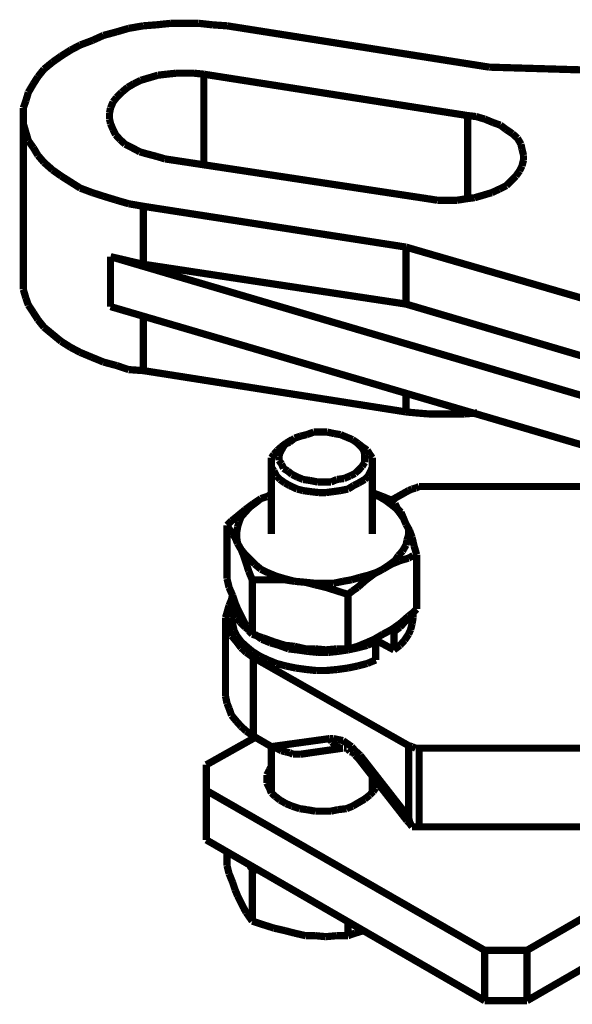
# Model space of a CAD drawing. Units: millimetres. Extents: x 3 to 208, y 2 to 295.
# Drawn here: x 113 to 133, y 165 to 199 of the extents above; entities that cross this region are included whole.
import ezdxf

# ---------------------------------------------------------------- set-up
doc = ezdxf.new("R2010")
doc.units = ezdxf.units.MM
doc.layers.add('P', color=7, linetype='Continuous')

msp = doc.modelspace()

# ---------------------------------------------------------------- linework, layer by layer
at = {"layer": 'P', "const_width": 0.253}
for points in [[(117.21, 199.002), (117.722, 199.09)], [(117.722, 199.09), (118.181, 199.125)], [(118.181, 199.125), (118.692, 199.178)], [(118.692, 199.178), (119.168, 199.178)], [(119.168, 199.178), (119.662, 199.178)], [(119.662, 199.178), (120.138, 199.125)], [(120.138, 199.125), (120.65, 199.09)], [(120.65, 199.09), (129.822, 197.644)], [(115.94, 198.579), (116.328, 198.755)], [(116.328, 198.755), (116.787, 198.878)], [(116.787, 198.878), (117.21, 199.002)], [(115.182, 198.243), (115.517, 198.42)], [(115.517, 198.42), (115.94, 198.579)], [(114.547, 197.82), (114.847, 198.032)], [(114.847, 198.032), (115.182, 198.243)], [(114.247, 197.573), (114.547, 197.82)], [(139.347, 197.362), (129.822, 197.644)], [(113.877, 197.062), (114.035, 197.309)], [(114.035, 197.309), (114.247, 197.573)], [(117.934, 197.273), (118.233, 197.362)], [(118.233, 197.362), (118.533, 197.397)], [(118.533, 197.397), (118.868, 197.432)], [(118.868, 197.432), (119.204, 197.432)], [(119.204, 197.432), (119.503, 197.432)], [(119.503, 197.432), (119.839, 197.397)], [(119.839, 197.397), (129.064, 195.95)], [(119.839, 197.397), (119.839, 194.257)], [(113.7, 196.762), (113.877, 197.062)], [(117.175, 196.938), (117.387, 197.062)], [(117.387, 197.062), (117.634, 197.185)], [(117.634, 197.185), (117.934, 197.273)], [(113.612, 196.462), (113.7, 196.762)], [(116.787, 196.585), (116.963, 196.762)], [(116.963, 196.762), (117.175, 196.938)], [(113.524, 196.215), (113.612, 196.462)], [(116.575, 196.215), (116.664, 196.427)], [(116.664, 196.427), (116.787, 196.585)], [(113.524, 195.915), (113.524, 196.215)], [(116.54, 196.039), (116.575, 196.215)], [(116.54, 195.827), (116.54, 196.039)], [(129.064, 195.95), (129.364, 195.915)], [(129.064, 195.95), (129.064, 193.04)], [(113.524, 195.668), (113.524, 195.915)], [(113.524, 190.165), (113.524, 195.915)], [(113.612, 195.368), (113.524, 195.668)], [(116.575, 195.668), (116.54, 195.827)], [(116.664, 195.457), (116.575, 195.668)], [(129.364, 195.915), (129.663, 195.827)], [(129.663, 195.827), (129.963, 195.703)], [(129.963, 195.703), (130.21, 195.615)], [(130.21, 195.615), (130.422, 195.457)], [(113.7, 195.068), (113.612, 195.368)], [(116.752, 195.28), (116.664, 195.457)], [(116.911, 195.104), (116.752, 195.28)], [(130.422, 195.457), (130.634, 195.315)], [(130.634, 195.315), (130.81, 195.157)], [(113.877, 194.822), (113.7, 195.068)], [(117.087, 194.945), (116.911, 195.104)], [(117.334, 194.822), (117.087, 194.945)], [(130.81, 195.157), (130.933, 194.945)], [(130.933, 194.945), (130.969, 194.769)], [(114.035, 194.557), (113.877, 194.822)], [(114.247, 194.31), (114.035, 194.557)], [(117.598, 194.68), (117.334, 194.822)], [(117.845, 194.61), (117.598, 194.68)], [(118.181, 194.522), (117.845, 194.61)], [(130.969, 194.769), (131.022, 194.557)], [(131.022, 194.557), (131.022, 194.398)], [(114.547, 194.045), (114.247, 194.31)], [(118.48, 194.433), (118.181, 194.522)], [(127.67, 193.04), (118.48, 194.433)], [(131.022, 194.398), (130.969, 194.187)], [(114.847, 193.834), (114.547, 194.045)], [(130.881, 194.01), (130.757, 193.834)], [(130.969, 194.187), (130.881, 194.01)], [(115.182, 193.622), (114.847, 193.834)], [(115.517, 193.41), (115.182, 193.622)], [(130.598, 193.675), (130.422, 193.499)], [(130.757, 193.834), (130.598, 193.675)], [(115.94, 193.252), (115.517, 193.41)], [(116.328, 193.128), (115.94, 193.252)], [(129.611, 193.163), (129.311, 193.075)], [(129.91, 193.252), (129.611, 193.163)], [(130.175, 193.375), (129.91, 193.252)], [(130.422, 193.499), (130.175, 193.375)], [(116.787, 192.987), (116.328, 193.128)], [(117.21, 192.864), (116.787, 192.987)], [(117.722, 192.775), (117.21, 192.864)], [(128.005, 192.987), (127.67, 193.04)], [(128.341, 192.987), (128.005, 192.987)], [(128.693, 192.987), (128.341, 192.987)], [(129.028, 193.04), (128.693, 192.987)], [(129.311, 193.075), (129.028, 193.04)], [(126.912, 191.347), (117.722, 192.775)], [(117.722, 190.747), (117.722, 192.775)], [(126.912, 191.347), (141.182, 187.202)], [(126.912, 189.353), (126.912, 191.347)], [(116.575, 191.012), (116.963, 190.923)], [(139.012, 184.397), (116.575, 191.012)], [(116.575, 189.265), (116.575, 191.012)], [(116.963, 190.923), (117.334, 190.835)], [(117.334, 190.835), (117.722, 190.747)], [(117.722, 190.747), (126.912, 189.353)], [(113.524, 189.865), (113.524, 190.165)], [(113.612, 189.565), (113.524, 189.865)], [(113.7, 189.318), (113.612, 189.565)], [(113.877, 189.054), (113.7, 189.318)], [(114.035, 188.807), (113.877, 189.054)], [(134.902, 183.885), (116.575, 189.265)], [(140.829, 185.244), (126.912, 189.353)], [(114.247, 188.542), (114.035, 188.807)], [(117.722, 187.025), (117.722, 188.93)], [(114.547, 188.295), (114.247, 188.542)], [(114.847, 188.048), (114.547, 188.295)], [(115.182, 187.837), (114.847, 188.048)], [(115.517, 187.66), (115.182, 187.837)], [(115.94, 187.484), (115.517, 187.66)], [(116.328, 187.325), (115.94, 187.484)], [(116.787, 187.202), (116.328, 187.325)], [(117.21, 187.06), (116.787, 187.202)], [(117.722, 187.025), (117.21, 187.06)], [(126.912, 185.579), (117.722, 187.025)], [(126.912, 185.579), (126.912, 186.267)], [(127.282, 185.543), (126.912, 185.579)], [(127.706, 185.508), (127.282, 185.543)], [(128.129, 185.508), (127.706, 185.508)], [(128.552, 185.508), (128.129, 185.508)], [(128.94, 185.508), (128.552, 185.508)], [(129.399, 185.543), (128.94, 185.508)], [(122.925, 184.609), (122.714, 184.485)], [(122.837, 184.52), (123.014, 184.662)], [(123.014, 184.662), (123.225, 184.732)], [(123.225, 184.732), (123.437, 184.785)], [(123.437, 184.785), (123.684, 184.873)], [(123.684, 184.873), (123.896, 184.873)], [(123.896, 184.873), (124.16, 184.873)], [(124.16, 184.873), (124.407, 184.82)], [(124.407, 184.82), (124.619, 184.785)], [(124.619, 184.785), (124.83, 184.697)], [(124.83, 184.697), (125.042, 184.609)], [(125.042, 184.609), (125.218, 184.485)], [(125.042, 184.609), (125.218, 184.485)], [(122.414, 184.238), (122.29, 184.097)], [(122.555, 184.362), (122.414, 184.238)], [(122.502, 184.15), (122.59, 184.309)], [(122.714, 184.485), (122.555, 184.362)], [(122.59, 184.309), (122.678, 184.45)], [(122.678, 184.45), (122.837, 184.52)], [(125.218, 184.485), (125.342, 184.362)], [(125.377, 184.362), (125.218, 184.485)], [(125.342, 184.362), (125.43, 184.238)], [(125.554, 184.238), (125.377, 184.362)], [(125.43, 184.238), (125.465, 184.097)], [(125.642, 184.097), (125.554, 184.238)], [(122.29, 184.097), (122.202, 183.974)], [(122.202, 183.974), (122.202, 183.815)], [(122.467, 184.027), (122.502, 184.15)], [(122.467, 183.885), (122.467, 184.027)], [(122.555, 183.762), (122.467, 183.885)], [(125.465, 184.097), (125.465, 183.974)], [(125.465, 183.974), (125.465, 183.815)], [(125.73, 183.974), (125.642, 184.097)], [(125.73, 183.815), (125.73, 183.974)], [(122.202, 183.815), (122.202, 183.638)], [(122.202, 181.31), (122.202, 183.762)], [(122.202, 183.638), (122.29, 183.515)], [(122.29, 183.515), (122.379, 183.339)], [(122.626, 183.603), (122.555, 183.762)], [(122.767, 183.515), (122.626, 183.603)], [(122.925, 183.392), (122.767, 183.515)], [(125.254, 183.55), (125.13, 183.427)], [(125.377, 183.674), (125.254, 183.55)], [(125.465, 183.815), (125.377, 183.674)], [(125.589, 183.339), (125.677, 183.515)], [(125.677, 183.515), (125.73, 183.638)], [(125.73, 183.638), (125.73, 183.815)], [(125.73, 181.31), (125.73, 183.762)], [(122.379, 183.339), (122.502, 183.215)], [(122.502, 183.215), (122.678, 183.092)], [(123.102, 183.303), (122.925, 183.392)], [(123.313, 183.215), (123.102, 183.303)], [(123.56, 183.18), (123.313, 183.215)], [(123.825, 183.127), (123.56, 183.18)], [(124.495, 183.215), (124.284, 183.127)], [(124.742, 183.25), (124.495, 183.215)], [(124.954, 183.339), (124.742, 183.25)], [(125.13, 183.427), (124.954, 183.339)], [(125.254, 183.092), (125.465, 183.215)], [(125.465, 183.215), (125.589, 183.339)], [(122.678, 183.092), (122.837, 183.003)], [(122.837, 183.003), (123.102, 182.88)], [(123.102, 182.88), (123.313, 182.827)], [(123.313, 182.827), (123.56, 182.792)], [(124.019, 183.127), (123.825, 183.127)], [(124.284, 183.127), (124.019, 183.127)], [(124.372, 182.792), (124.619, 182.827)], [(124.619, 182.827), (124.883, 182.88)], [(124.883, 182.88), (125.077, 183.003)], [(125.077, 183.003), (125.254, 183.092)], [(126.4, 182.492), (127, 182.827)], [(127, 182.827), (127.123, 182.88)], [(127.123, 182.88), (127.247, 182.915)], [(127.247, 182.915), (127.37, 182.968)], [(127.37, 182.968), (133.262, 182.968)], [(121.567, 182.368), (121.832, 182.545)], [(121.832, 182.545), (121.655, 182.404)], [(121.832, 182.545), (122.043, 182.615)], [(122.043, 182.615), (121.832, 182.545)], [(122.043, 182.615), (122.202, 182.704)], [(122.202, 182.704), (122.043, 182.615)], [(123.56, 182.792), (123.86, 182.757)], [(123.86, 182.757), (124.107, 182.757)], [(124.107, 182.757), (124.372, 182.792)], [(125.73, 182.757), (126.1, 182.615)], [(125.977, 182.615), (125.73, 182.704)], [(126.189, 182.492), (125.977, 182.615)], [(126.1, 182.615), (126.4, 182.492)], [(126.4, 182.333), (126.189, 182.492)], [(126.4, 182.492), (126.524, 182.368)], [(120.985, 181.91), (121.285, 182.157)], [(121.285, 182.157), (121.567, 182.368)], [(121.444, 182.245), (121.285, 182.069)], [(121.655, 182.404), (121.444, 182.245)], [(126.577, 182.192), (126.4, 182.333)], [(126.524, 182.368), (126.612, 182.192)], [(126.7, 182.033), (126.577, 182.192)], [(126.612, 182.192), (126.735, 182.069)], [(120.809, 181.769), (120.985, 181.91)], [(121.144, 181.91), (121.073, 181.733)], [(121.285, 182.069), (121.144, 181.91)], [(126.824, 181.857), (126.7, 182.033)], [(126.735, 182.069), (126.824, 181.857)], [(126.824, 181.857), (126.912, 181.645)], [(120.65, 181.61), (120.809, 181.769)], [(120.65, 179.74), (120.65, 181.61)], [(120.721, 181.487), (120.65, 181.61)], [(120.844, 181.31), (120.721, 181.487)], [(121.02, 181.557), (120.985, 181.345)], [(121.073, 181.733), (121.02, 181.557)], [(126.912, 181.645), (127.035, 181.434)], [(127, 181.487), (126.912, 181.645)], [(127, 181.275), (127, 181.487)], [(120.932, 181.187), (120.844, 181.31)], [(121.02, 180.975), (120.932, 181.187)], [(120.985, 181.345), (120.985, 181.187)], [(120.985, 181.187), (121.02, 180.975)], [(126.947, 181.098), (127, 181.275)], [(127.035, 181.434), (127.123, 181.187)], [(127.123, 181.187), (127.194, 180.887)], [(121.144, 180.763), (121.02, 180.975)], [(121.232, 180.552), (121.144, 180.763)], [(121.144, 180.763), (121.285, 180.587)], [(126.788, 180.71), (126.912, 180.922)], [(126.912, 180.922), (126.947, 181.098)], [(127.194, 180.887), (127.282, 180.587)], [(155.61, 180.852), (131.145, 166.74)], [(121.32, 180.287), (121.232, 180.552)], [(121.285, 180.587), (121.444, 180.428)], [(121.444, 180.428), (121.62, 180.252)], [(126.524, 180.375), (126.647, 180.552)], [(126.647, 180.552), (126.788, 180.71)], [(127, 180.463), (126.7, 180.375)], [(127.159, 180.552), (127, 180.463)], [(127.282, 180.587), (127.159, 180.552)], [(127.282, 178.682), (127.282, 180.587)], [(121.408, 180.005), (121.32, 180.287)], [(121.62, 180.252), (121.832, 180.075)], [(121.832, 180.075), (122.079, 179.952)], [(126.1, 180.075), (125.801, 179.917)], [(125.853, 179.952), (126.1, 180.075)], [(126.4, 180.252), (126.1, 180.075)], [(126.1, 180.075), (126.312, 180.217)], [(126.312, 180.217), (126.524, 180.375)], [(126.7, 180.375), (126.4, 180.252)], [(120.65, 179.74), (120.721, 179.44)], [(121.532, 179.705), (121.408, 180.005)], [(122.079, 179.952), (122.379, 179.828)], [(122.379, 179.828), (122.678, 179.74)], [(122.678, 179.74), (123.014, 179.652)], [(125.007, 179.705), (125.307, 179.793)], [(125.307, 179.793), (125.589, 179.864)], [(125.801, 179.917), (125.518, 179.705)], [(125.589, 179.864), (125.853, 179.952)], [(120.721, 179.44), (120.844, 179.158)], [(121.532, 177.8), (121.532, 179.705)], [(121.902, 179.705), (121.532, 179.705)], [(122.29, 179.705), (121.902, 179.705)], [(122.678, 179.705), (122.29, 179.705)], [(123.014, 179.652), (122.678, 179.705)], [(123.402, 179.617), (123.014, 179.652)], [(123.737, 179.529), (123.402, 179.617)], [(123.402, 179.617), (123.737, 179.582)], [(123.737, 179.582), (124.072, 179.582)], [(124.107, 179.44), (123.737, 179.529)], [(124.072, 179.582), (124.372, 179.582)], [(124.495, 179.317), (124.107, 179.44)], [(124.372, 179.582), (124.707, 179.652)], [(124.707, 179.652), (125.007, 179.705)], [(125.218, 179.44), (125.042, 179.317)], [(125.518, 179.705), (125.218, 179.44)], [(120.844, 179.193), (120.809, 179.017)], [(120.844, 179.158), (120.932, 178.894)], [(124.883, 179.193), (124.495, 179.317)], [(125.042, 179.317), (124.883, 179.193)], [(124.883, 177.288), (124.883, 179.193)], [(131.145, 164.977), (155.61, 179.105)], [(120.65, 178.558), (120.721, 178.805)], [(120.721, 178.805), (120.809, 179.017)], [(120.809, 179.017), (120.809, 178.805)], [(120.809, 179.017), (120.809, 178.382)], [(120.809, 178.805), (120.897, 178.594)], [(120.932, 178.894), (121.02, 178.682)], [(120.597, 178.382), (120.65, 178.558)], [(120.65, 178.135), (120.597, 178.382)], [(120.597, 175.63), (120.597, 178.382)], [(120.809, 178.382), (120.844, 178.17)], [(120.897, 178.594), (120.985, 178.382)], [(120.985, 178.382), (121.109, 178.223)], [(121.02, 178.682), (121.144, 178.435)], [(121.144, 178.435), (121.232, 178.259)], [(126.7, 178.17), (127, 178.435)], [(126.859, 178.223), (127, 178.382)], [(127, 178.435), (127.159, 178.558)], [(127.123, 178.17), (127.159, 178.382)], [(127.159, 178.558), (127.282, 178.682)], [(127.159, 178.558), (127.159, 178.382)], [(120.721, 177.923), (120.65, 178.135)], [(120.844, 178.17), (120.897, 177.923)], [(121.109, 178.223), (121.285, 178.047)], [(121.232, 178.259), (121.32, 178.1)], [(121.285, 178.047), (121.497, 177.888)], [(121.32, 178.1), (121.408, 177.923)], [(126.4, 177.959), (126.7, 178.17)], [(126.488, 177.888), (126.7, 178.047)], [(126.7, 178.047), (126.859, 178.223)], [(127.071, 177.959), (127.123, 178.17)], [(120.809, 177.747), (120.721, 177.923)], [(120.985, 177.535), (120.809, 177.747)], [(120.897, 177.923), (120.985, 177.747)], [(120.985, 177.747), (121.144, 177.535)], [(121.408, 177.923), (121.532, 177.8)], [(121.532, 177.8), (121.902, 177.677)], [(121.62, 177.8), (121.867, 177.624)], [(121.902, 177.677), (122.29, 177.535)], [(125.801, 177.624), (126.1, 177.8)], [(126.1, 177.8), (126.4, 177.959)], [(126.365, 177.923), (126.488, 177.888)], [(126.488, 177.888), (126.488, 177.253)], [(126.859, 177.588), (127, 177.8)], [(127, 177.8), (127.071, 177.959)], [(121.144, 177.324), (120.985, 177.535)], [(121.144, 177.535), (121.32, 177.377)], [(121.32, 177.165), (121.144, 177.324)], [(121.32, 177.377), (121.532, 177.2)], [(121.867, 177.624), (122.167, 177.5)], [(122.167, 177.5), (122.467, 177.412)], [(122.29, 177.535), (122.678, 177.412)], [(122.467, 177.412), (122.802, 177.288)], [(122.678, 177.412), (123.014, 177.377)], [(123.014, 177.377), (123.402, 177.288)], [(124.883, 177.253), (125.218, 177.324)], [(124.883, 177.288), (125.042, 177.324)], [(125.042, 177.324), (125.218, 177.377)], [(125.218, 177.377), (125.518, 177.5)], [(125.218, 177.324), (125.554, 177.412)], [(125.518, 177.5), (125.801, 177.624)], [(125.554, 177.412), (125.853, 177.535)], [(125.853, 177.535), (125.73, 177.588)], [(126.488, 177.253), (125.801, 177.624)], [(125.853, 176.9), (125.853, 177.535)], [(126.488, 177.253), (126.7, 177.412)], [(126.7, 177.412), (126.859, 177.588)], [(121.567, 176.989), (121.32, 177.165)], [(121.532, 177.2), (121.779, 177.042)], [(127, 173.902), (121.567, 176.989)], [(121.567, 174.237), (121.567, 176.989)], [(121.779, 177.042), (122.079, 176.9)], [(122.802, 177.288), (123.102, 177.253)], [(123.102, 177.253), (123.472, 177.2)], [(123.402, 177.288), (123.737, 177.288)], [(123.472, 177.2), (123.825, 177.165)], [(123.737, 177.288), (124.107, 177.253)], [(123.825, 177.165), (124.195, 177.165)], [(124.107, 177.253), (124.495, 177.288)], [(124.195, 177.165), (124.531, 177.2)], [(124.495, 177.288), (124.883, 177.288)], [(124.531, 177.2), (124.883, 177.253)], [(122.079, 176.9), (122.379, 176.777)], [(122.379, 176.777), (122.714, 176.689)], [(122.714, 176.689), (123.049, 176.618)], [(124.883, 176.618), (125.218, 176.689)], [(125.218, 176.689), (125.554, 176.777)], [(125.554, 176.777), (125.853, 176.9)], [(123.049, 176.618), (123.437, 176.565)], [(123.437, 176.565), (123.772, 176.53)], [(123.772, 176.53), (124.107, 176.53)], [(124.107, 176.53), (124.495, 176.565)], [(124.495, 176.565), (124.883, 176.618)], [(120.597, 175.63), (120.65, 175.383)], [(120.65, 175.383), (120.721, 175.207)], [(120.721, 175.207), (120.809, 174.96)], [(120.809, 174.96), (120.985, 174.748)], [(120.985, 174.748), (121.144, 174.572)], [(121.144, 174.572), (121.32, 174.413)], [(121.32, 174.413), (121.567, 174.237)], [(121.567, 174.237), (122.202, 173.867)], [(119.927, 173.232), (121.655, 174.202)], [(124.248, 174.149), (122.202, 173.867)], [(122.202, 172.297), (122.202, 173.902)], [(122.202, 173.867), (122.379, 173.814)], [(124.319, 174.025), (124.248, 174.149)], [(124.372, 174.149), (124.248, 174.149)], [(124.407, 173.937), (124.319, 174.025)], [(124.531, 174.113), (124.372, 174.149)], [(124.495, 173.867), (124.407, 173.937)], [(124.619, 173.814), (124.495, 173.867)], [(124.707, 174.078), (124.531, 174.113)], [(124.83, 173.99), (124.707, 174.078)], [(125.007, 173.867), (124.83, 173.99)], [(125.13, 173.725), (125.007, 173.867)], [(127.123, 173.867), (127, 173.902)], [(127, 173.902), (127, 171.397)], [(127.247, 173.814), (127.123, 173.867)], [(122.379, 173.814), (122.555, 173.725)], [(122.555, 173.725), (122.678, 173.69)], [(122.678, 173.69), (122.837, 173.655)], [(122.837, 173.655), (122.961, 173.602)], [(122.961, 173.602), (123.102, 173.602)], [(123.102, 173.602), (123.225, 173.602)], [(123.225, 173.602), (124.707, 173.814)], [(124.707, 173.814), (124.619, 173.814)], [(124.742, 173.814), (124.83, 173.814)], [(124.883, 173.778), (124.954, 173.69)], [(124.954, 173.69), (125.077, 173.655)], [(125.077, 173.655), (125.13, 173.567)], [(125.307, 173.567), (125.13, 173.725)], [(125.13, 173.567), (125.254, 173.443)], [(125.254, 173.478), (125.307, 173.567)], [(127, 171.397), (125.307, 173.567)], [(127.37, 173.814), (127.247, 173.814)], [(127.37, 171.062), (127.37, 173.814)], [(133.262, 173.814), (127.37, 173.814)], [(119.927, 172.332), (119.927, 173.232)], [(122.132, 173.055), (122.202, 173.179)], [(125.254, 173.443), (126.947, 171.274)], [(122.043, 172.879), (122.132, 173.055)], [(122.043, 172.72), (122.043, 172.879)], [(122.043, 172.597), (122.043, 172.72)], [(122.132, 172.42), (122.043, 172.597)], [(125.73, 172.297), (125.73, 172.808)], [(125.889, 172.597), (125.853, 172.42)], [(119.927, 170.603), (119.927, 172.332)], [(129.663, 166.74), (119.927, 172.332)], [(122.202, 172.244), (122.132, 172.42)], [(122.343, 172.12), (122.202, 172.244)], [(125.642, 172.173), (125.465, 172.032)], [(125.765, 172.297), (125.642, 172.173)], [(125.853, 172.42), (125.765, 172.297)], [(122.502, 171.997), (122.343, 172.12)], [(122.714, 171.873), (122.502, 171.997)], [(122.925, 171.785), (122.714, 171.873)], [(125.254, 171.909), (125.042, 171.785)], [(125.465, 172.032), (125.254, 171.909)], [(123.19, 171.697), (122.925, 171.785)], [(123.437, 171.662), (123.19, 171.697)], [(123.737, 171.609), (123.437, 171.662)], [(123.984, 171.609), (123.737, 171.609)], [(124.284, 171.609), (123.984, 171.609)], [(124.531, 171.662), (124.284, 171.609)], [(124.83, 171.697), (124.531, 171.662)], [(125.042, 171.785), (124.83, 171.697)], [(126.947, 171.274), (127.035, 171.185)], [(127.035, 171.238), (127, 171.397)], [(127.123, 171.062), (127.035, 171.238)], [(127.035, 171.185), (127.123, 171.062)], [(127.123, 171.062), (127.247, 171.062)], [(127.247, 171.062), (127.37, 171.062)], [(127.37, 171.062), (133.262, 171.062)], [(119.927, 170.603), (129.663, 164.977)], [(120.65, 170.18), (120.65, 169.704)], [(120.65, 169.704), (120.721, 169.422)], [(120.721, 169.422), (120.844, 169.122)], [(121.532, 169.58), (121.444, 169.704)], [(121.532, 169.58), (121.532, 167.763)], [(121.744, 169.545), (121.532, 169.58)], [(120.844, 169.122), (120.932, 168.857)], [(120.932, 168.857), (121.02, 168.645)], [(121.02, 168.645), (121.144, 168.398)], [(121.144, 168.398), (121.232, 168.222)], [(121.232, 168.222), (121.32, 168.063)], [(121.32, 168.063), (121.408, 167.94)], [(121.408, 167.94), (121.532, 167.763)], [(121.532, 167.763), (121.902, 167.64)], [(124.883, 167.728), (124.883, 167.252)], [(121.902, 167.64), (122.29, 167.517)], [(122.29, 167.517), (122.678, 167.428)], [(122.678, 167.428), (123.014, 167.34)], [(123.014, 167.34), (123.402, 167.252)], [(124.883, 167.252), (125.13, 167.34)], [(125.13, 167.34), (125.43, 167.428)], [(123.402, 167.252), (123.737, 167.252)], [(123.737, 167.252), (124.107, 167.217)], [(124.107, 167.217), (124.495, 167.252)], [(124.495, 167.252), (124.883, 167.252)], [(131.145, 166.74), (129.663, 166.74)], [(129.663, 166.74), (129.663, 164.977)], [(131.145, 164.977), (131.145, 166.74)], [(129.663, 164.977), (131.145, 164.977)]]:
    msp.add_lwpolyline(points, dxfattribs=at)

doc.saveas('drawing.dxf')
